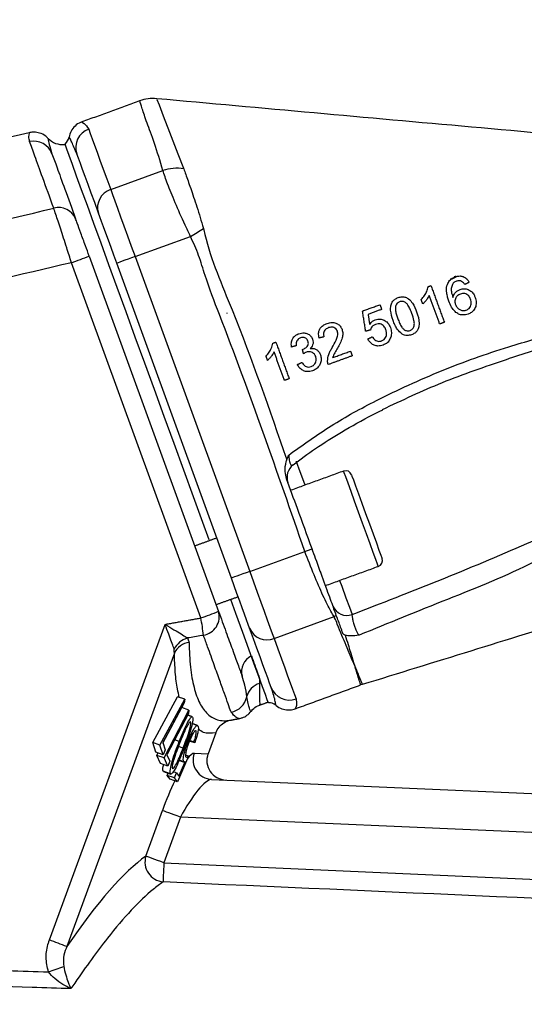
# Model space of a CAD drawing. Extents: x 0 to 9200, y 0 to 5940.
# Drawn here: x 8243 to 8307, y 2989 to 3115 of the extents above; entities that cross this region are included whole.
import ezdxf

# ---------------------------------------------------------------- set-up
doc = ezdxf.new("R2010")
doc.units = 0
doc.header["$LTSCALE"] = 5
doc.header["$MEASUREMENT"] = 0
doc.layers.get('0').update_dxf_attribs({"linetype": 'CONTINUOUS'})
doc.styles.add('ISO', font='GENISO.SHX')
doc.dimstyles.new('GEN-ISO', dxfattribs={"dimtxt": 50, "dimasz": 50, "dimexe": 40, "dimexo": 1, "dimgap": 30, "dimtad": 0, "dimtih": 1, "dimtoh": 1, "dimdec": 1, "dimdsep": 46, "dimtxsty": 'ISO', "dimcen": 2, "dimclrd": 256, "dimclre": 256, "dimclrt": 2, "dimadec": 0, "dimazin": 0, "dimtp": 0.1, "dimtm": 0.1, "dimtfac": 0.05, "dimtdec": 1, "dimtix": 1, "dimtmove": 2, "dimatfit": 3, "dimfxl": 1, "dimtolj": 1, "dimarcsym": 0})

# ---------------------------------------------------------------- blocks, each defined once
blk = doc.blocks.new('*D44')
at = {"color": 3}
for p, q in [((7919.5, 2980.82), (7919.5, 3420.86)), ((8630.27, 2930.69), (8630.27, 3420.86)), ((7954.5, 3395.86), (8595.27, 3395.86))]:
    blk.add_line(p, q, dxfattribs=at)
for points in [[(7954.5, 3401.7), (7954.5, 3390.03), (7919.5, 3395.86)], [(8595.27, 3401.7), (8595.27, 3390.03), (8630.27, 3395.86)]]:
    blk.add_solid(points, dxfattribs=at)
at = {"color": 2, "insert": (8274.89, 3451.73), "char_height": 50, "attachment_point": 5, "style": 'ISO'}
blk.add_mtext('\\A1;28', dxfattribs=at)

msp = doc.modelspace()

# ---------------------------------------------------------------- linework, layer by layer
at = {"color": 7, "linetype": 'Continuous'}
for p, q in [((8254.41, 3093.61), (8261.1, 3096.04)), ((8257.53, 3085.03), (8264.62, 3087.61)), ((8251.66, 3085.09), (8268.23, 3039.57)), ((8257.53, 3085.03), (8272.22, 3044.69)), ((8265.96, 3038.72), (8249.39, 3084.24)), ((8269.87, 3043.83), (8255.18, 3084.18)), ((8298.51, 3082.37), (8298.51, 3082.52)), ((8298.56, 3082.58), (8298.56, 3082.43)), ((8269.32, 3077.72), (8269.34, 3077.83)), ((8272.22, 3044.69), (8279.27, 3047.26)), ((8275.34, 3036.11), (8283.02, 3038.91)), ((8246.56, 2997.47), (8261.38, 3037.9)), ((8262.57, 3034.23), (8248.79, 2996.63)), ((8259.8, 3022.75), (8262.97, 3028.63)), ((8260.72, 3022.41), (8263.89, 3028.3)), ((8263.83, 3027.85), (8261.08, 3022.75)), ((8263.89, 3028.3), (8262.97, 3028.63)), ((8263.89, 3028.3), (8263.83, 3027.85)), ((8261.11, 3022.66), (8263.51, 3027.25)), ((8261.24, 3020.79), (8264.43, 3026.91)), ((8264.43, 3026.91), (8263.51, 3027.25)), ((8264.43, 3026.91), (8264.38, 3026.49)), ((8264.38, 3026.49), (8261.61, 3021.18)), ((8263.2, 3022.91), (8262.62, 3023.12)), ((8264.33, 3022.89), (8264.17, 3022.95)), ((8265.17, 3022.71), (8264.5, 3022.95)), ((8265.07, 3022.83), (8264.53, 3023.03)), ((8265.17, 3022.71), (8265.07, 3022.83)), ((8267.86, 3024), (8266.88, 3021.3)), ((8260.72, 3022.41), (8259.8, 3022.75)), ((8260.2, 3021.51), (8259.8, 3022.75)), ((8261.13, 3021.17), (8260.72, 3022.41)), ((8261.08, 3022.75), (8261.39, 3021.81)), ((8261.39, 3021.81), (8261.13, 3021.17)), ((8263.69, 3022.05), (8263.09, 3022.26)), ((8261.13, 3021.17), (8260.2, 3021.51)), ((8260.31, 3021.12), (8260.46, 3021.41)), ((8261.24, 3020.79), (8260.31, 3021.12)), ((8260.79, 3020.08), (8260.31, 3021.12)), ((8261.72, 3019.75), (8261.24, 3020.79)), ((8261.61, 3021.18), (8261.97, 3020.39)), ((8261.97, 3020.39), (8261.72, 3019.75)), ((8264.38, 3021.02), (8262.98, 3017.71)), ((8263.16, 3018.46), (8263.93, 3020.28)), ((8263.77, 3020.28), (8263.18, 3020.5)), ((8264.38, 3021.02), (8264, 3021.16)), ((8265.11, 3021.38), (8266.88, 3021.3)), ((8261.72, 3019.75), (8260.79, 3020.08)), ((8262.06, 3018.77), (8261.13, 3019.11)), ((8262.82, 3018.87), (8262.42, 3019.02)), ((8261.64, 3018.55), (8261.76, 3018.85)), ((8262.57, 3018.22), (8261.64, 3018.55)), ((8262.05, 3018.05), (8261.64, 3018.55)), ((8262.98, 3017.71), (8262.05, 3018.05)), ((8262.57, 3018.22), (8262.82, 3018.87)), ((8262.98, 3017.71), (8262.57, 3018.22)), ((8262.82, 3018.87), (8263.16, 3018.46)), ((8267.32, 3018.04), (8390.28, 3012.67)), ((8258.91, 3008.2), (8261.04, 3014.05)), ((8263.35, 3013.2), (8261.22, 3007.36)), ((8390.28, 3007.66), (8263.35, 3013.2))]:
    msp.add_line(p, q, dxfattribs=at)
for points in [[(8260.33, 3105.16), (8260.33, 3105.15), (8260.6, 3104.45), (8261.13, 3103.08), (8261.95, 3100.97), (8263.02, 3098.18), (8263.72, 3096.35), (8263.72, 3096.35), (8263.72, 3096.35)], [(8251.59, 3101.36), (8251.8, 3100.79), (8252.04, 3100.11), (8252.34, 3099.31), (8252.67, 3098.4), (8253.04, 3097.37), (8253.46, 3096.23), (8253.91, 3094.97), (8254.41, 3093.61)], [(8267.02, 3048.72), (8266.2, 3050.97), (8265.01, 3054.26), (8263.78, 3057.64), (8262.53, 3061.07), (8261.27, 3064.53), (8260.01, 3067.98), (8258.77, 3071.39), (8257.56, 3074.72), (8256.38, 3077.96), (8255.25, 3081.06), (8254.19, 3083.99), (8253.19, 3086.74), (8252.26, 3089.27), (8251.43, 3091.57), (8250.69, 3093.6), (8250.05, 3095.35), (8249.52, 3096.81), (8249.1, 3097.96), (8248.8, 3098.79), (8248.62, 3099.29), (8248.56, 3099.45)], [(8252.84, 3090.61), (8252.36, 3091.94), (8251.91, 3093.17), (8251.51, 3094.28), (8251.14, 3095.29), (8250.81, 3096.18), (8250.53, 3096.96), (8250.29, 3097.63), (8250.09, 3098.18)], [(8254.41, 3093.61), (8254.64, 3092.97), (8254.93, 3092.17), (8255.28, 3091.22), (8255.67, 3090.14), (8256.1, 3088.96), (8256.56, 3087.7), (8257.04, 3086.38), (8257.53, 3085.03)], [(8255.18, 3084.18), (8254.82, 3085.19), (8254.46, 3086.17), (8254.11, 3087.12), (8253.79, 3088.01), (8253.49, 3088.82), (8253.23, 3089.53), (8253.02, 3090.13), (8252.84, 3090.61)], [(8264.62, 3087.61), (8264.84, 3087.74), (8265.05, 3087.87), (8265.26, 3088), (8265.47, 3088.13), (8265.68, 3088.26), (8265.89, 3088.39), (8266.09, 3088.51), (8266.29, 3088.63)], [(8257.53, 3085.03), (8257.07, 3084.86), (8256.63, 3084.7), (8256.23, 3084.56), (8255.87, 3084.43), (8255.58, 3084.32), (8255.36, 3084.24), (8255.23, 3084.19), (8255.18, 3084.18)], [(8278.18, 3058.8), (8278.18, 3058.78), (8278.66, 3057.47), (8279.23, 3055.91), (8279.29, 3055.74)], [(8288.69, 3045.33), (8288.68, 3045.35), (8288.58, 3045.63), (8288.36, 3046.22), (8288.05, 3047.1), (8287.64, 3048.21), (8287.18, 3049.49), (8286.67, 3050.88), (8286.15, 3052.3), (8285.66, 3053.67), (8285.2, 3054.92), (8284.81, 3055.98), (8284.52, 3056.8), (8284.32, 3057.33), (8284.25, 3057.54), (8284.24, 3057.54)], [(8285.27, 3057.07), (8285.32, 3056.91), (8285.5, 3056.44), (8285.78, 3055.66), (8286.15, 3054.64), (8286.59, 3053.43), (8287.07, 3052.12), (8287.56, 3050.78), (8288.03, 3049.49), (8288.44, 3048.35), (8288.78, 3047.42), (8289.02, 3046.76), (8289.15, 3046.41), (8289.17, 3046.35)], [(8279.27, 3047.26), (8279.39, 3047.3), (8279.5, 3047.34), (8279.62, 3047.38), (8279.74, 3047.42), (8279.86, 3047.47), (8279.97, 3047.51), (8280.09, 3047.55), (8280.21, 3047.59)], [(8272.22, 3044.69), (8271.76, 3044.52), (8271.32, 3044.36), (8270.91, 3044.21), (8270.55, 3044.09), (8270.26, 3043.98), (8270.04, 3043.9), (8269.91, 3043.85), (8269.87, 3043.83)], [(8272.22, 3044.69), (8272.71, 3043.34), (8273.19, 3042.02), (8273.65, 3040.76), (8274.08, 3039.58), (8274.47, 3038.5), (8274.81, 3037.55), (8275.11, 3036.75), (8275.34, 3036.11)], [(8281.19, 3044.73), (8281.28, 3044.6), (8281.34, 3044.46)], [(8272.21, 3037.4), (8272.03, 3037.88), (8271.81, 3038.48), (8271.56, 3039.19), (8271.26, 3040), (8270.94, 3040.89), (8270.59, 3041.84), (8270.23, 3042.82), (8269.87, 3043.83)], [(8283.74, 3043.53), (8284, 3042.8), (8284.54, 3041.32), (8284.99, 3040.09), (8285.33, 3039.17)], [(8274.61, 3027.87), (8274.6, 3027.92), (8274.47, 3028.25), (8274.23, 3028.91), (8273.87, 3029.9), (8273.4, 3031.21), (8272.81, 3032.81), (8272.12, 3034.71), (8271.34, 3036.87), (8270.46, 3039.29), (8269.79, 3041.11)], [(8274.96, 3029.83), (8274.76, 3030.38), (8274.52, 3031.05), (8274.23, 3031.83), (8273.91, 3032.73), (8273.54, 3033.73), (8273.14, 3034.85), (8272.69, 3036.07), (8272.21, 3037.4)], [(8275.34, 3036.11), (8275.83, 3034.75), (8276.29, 3033.49), (8276.71, 3032.35), (8277.08, 3031.32), (8277.41, 3030.41), (8277.7, 3029.61), (8277.95, 3028.93), (8278.16, 3028.36)], [(8263.35, 3013.2), (8262.94, 3013.35), (8262.55, 3013.5), (8262.18, 3013.63), (8261.84, 3013.75), (8261.55, 3013.86), (8261.32, 3013.95), (8261.15, 3014.01), (8261.04, 3014.05)], [(8261.22, 3007.36), (8260.82, 3007.51), (8260.42, 3007.65), (8260.05, 3007.78), (8259.71, 3007.91), (8259.42, 3008.01), (8259.19, 3008.1), (8259.02, 3008.16), (8258.91, 3008.2)], [(8261.22, 3007.36), (8261.21, 3006.93), (8261.19, 3006.51), (8261.17, 3006.12), (8261.15, 3005.76), (8261.14, 3005.46), (8261.13, 3005.21), (8261.12, 3005.02), (8261.12, 3004.9)]]:
    msp.add_lwpolyline(points, dxfattribs=at)
for centre, radius, start, end in [((8259.84, 3100.28), 5, 84.5075, 110.1513), ((8252.43, 3099.02), 2.49, 109.6925, 199.6894), ((8244.56, 3097.34), 2.48, 20.2501, 102.2712), ((8248.2, 3101.89), 2.5, 223.4767, 276.9481), ((8247.61, 3100.61), 1.5, 309.4712, 349.0535), ((8262.86, 3090.91), 5.43, 80.5338, 109), ((8255.13, 3091.32), 2.4, 107.5118, 197.2745), ((8247.75, 3088.96), 2.35, 22.5009, 105.6365), ((8232.83, 3131.49), 50.07, 289.3232, 292.0906), ((8279, 3056.75), 2, 127.7951, 199.9992), ((8284.52, 3056.79), 0.8, 20, 110), ((8288.42, 3046.08), 0.8, 290, 20), ((8249.4, 3085.96), 50.06, 289.3231, 292.091), ((8265.9, 3038.9), 2.42, 279.4027, 16.0194), ((8284.66, 3040.97), 1.92, 202.277, 290.3054), ((8227.12, 3031.75), 39.47, 6.9366, 10.1681), ((8280.79, 3043.78), 5.36, 294.5737, 298.0662), ((8274.42, 3038.33), 2.4, 202.7255, 292.4881), ((8265.05, 3033.46), 2.81, 106.6622, 153.2674), ((8264.79, 3033.15), 2.47, 97.9414, 154.0936), ((8273.39, 3031.86), 2.22, 115.5294, 195.6399), ((8274.13, 3028.06), 2.37, 105.8894, 166.3919), ((8277.3, 3030.69), 2.49, 200.3108, 290.3075), ((8288.14, 3025.44), 5, 107.2252, 109.985), ((8269.37, 3029.12), 2.51, 280.6292, 348.5871), ((8274.62, 3026.37), 1.5, 51.0261, 90.5288), ((8267.46, 3020.53), 2.49, 160.032, 266.8248), ((8261.37, 3007.46), 2.57, 163.196, 264.3515), ((8222.3, 2929.95), 71.74, 68.3311, 70.232), ((8205.25, 3110.58), 124.23, 289.3646, 290.3209)]:
    msp.add_arc(centre, radius, start, end, dxfattribs=at)
for centre, major_axis, ratio, start_param, end_param in [((8262.42, 3013.99), (2.76, 7.38), 0.167681, 0.054507, 0.519541), ((8269.27, 3020.45), (-2.54, 0.11), 0.983335, 5.982539, 7.853982), ((8262.42, 3013.99), (2.76, 7.38), 0.167681, 1.084827, 1.625303), ((8264.74, 3013.14), (2.72, 4.85), 0.223923, 0.11244, 1.683236), ((8227.77, 2914.01), (35.86, 95.48), 0.165058, 0.237711, 0.59027)]:
    msp.add_ellipse(centre, major_axis=major_axis, ratio=ratio, start_param=start_param, end_param=end_param, dxfattribs=at)
for points in [[(8258.13, 3104.97), (8250.73, 3102.28)], [(8243.97, 3100.89), (8240.99, 3100.19)], [(8250.09, 3098.18), (8250, 3098.38)], [(8298.07, 3082.15), (8298.71, 3082.46)], [(8295.06, 3081.17), (8295.44, 3081.31)], [(8295.44, 3081.31), (8297.15, 3076.61)], [(8300.34, 3081.73), (8299.76, 3081.45)], [(8296.55, 3076.39), (8295.22, 3080.05)], [(8286.67, 3078.05), (8288.9, 3078.86)], [(8288.9, 3078.86), (8289.12, 3078.26)], [(8294.39, 3078.96), (8294.18, 3079.52)], [(8287.07, 3075.46), (8286.67, 3078.05)], [(8289.12, 3078.26), (8287.38, 3077.62)], [(8287.38, 3077.62), (8287.59, 3076.32)], [(8297.15, 3076.61), (8296.55, 3076.39)], [(8281.73, 3074.75), (8281.11, 3074.59)], [(8287.69, 3075.62), (8287.07, 3075.46)], [(8287.36, 3074.48), (8287.94, 3074.76)], [(8275.18, 3073.93), (8275.57, 3074.07)], [(8275.57, 3074.07), (8277.28, 3069.37)], [(8278.19, 3073.6), (8277.57, 3073.44)], [(8274.51, 3071.73), (8274.31, 3072.28)], [(8276.67, 3069.16), (8275.34, 3072.82)], [(8279.11, 3072.57), (8278.97, 3073.13)], [(8285.35, 3072.31), (8282.28, 3071.19)], [(8282.83, 3072.08), (8285.13, 3072.91)], [(8285.13, 3072.91), (8285.35, 3072.31)], [(8278.32, 3071.19), (8278.9, 3071.47)], [(8277.28, 3069.37), (8276.67, 3069.16)], [(8284.24, 3057.54), (8277.48, 3055.08)], [(8268, 3048.97), (8265.18, 3047.94)], [(8281.92, 3042.87), (8288.69, 3045.33)], [(8267.91, 3040.43), (8270.73, 3041.45)], [(8261.38, 3037.9), (8265.96, 3038.72)], [(8264.25, 3036.16), (8264.45, 3035.6)], [(8262.57, 3034.23), (8262.54, 3034.73)], [(8285.73, 3032.37), (8285.74, 3032.38)], [(8273.49, 3030.96), (8273.48, 3030.34)], [(8274.99, 3029.74), (8274.96, 3029.83)], [(8278.09, 3027.1), (8286.43, 3030.14)], [(8273.53, 3027.57), (8274.58, 3027.95)], [(8263.6, 3027.21), (8263.55, 3027.34)], [(8264.86, 3026.06), (8264.27, 3026.27)], [(8269.81, 3025.63), (8270.91, 3025.84)], [(8265.54, 3024.94), (8264.85, 3025.19)], [(8263.18, 3020.49), (8263.8, 3020.26)], [(8263.8, 3020.26), (8263.77, 3020.28)], [(8263.93, 3020.28), (8263.83, 3020.25)], [(8261.19, 3019.08), (8261.13, 3019.11)], [(8261.18, 3019.06), (8262.1, 3018.72)], [(8163.16, 2995.8), (8246.44, 2993.38)]]:
    msp.add_open_spline(points, degree=1, dxfattribs=at)
for points, knots in [([(8261.1, 3096.04), (8260.74, 3097.27), (8260.01, 3099.72), (8258.98, 3102.3), (8258.43, 3104.1), (8258.14, 3104.94), (8258.16, 3104.9), (8258.16, 3104.89)], [0, 0, 0, 0, 0.219703, 0.43947, 0.66722, 0.89497, 1, 1, 1, 1]), ([(8341.08, 3097.97), (8327.59, 3099.19), (8300.68, 3101.61), (8273.76, 3104.04), (8260.34, 3105.25)], [0, 0, 0, 0, 0.501041, 1, 1, 1, 1]), ([(8250.74, 3102.27), (8250.68, 3102.25), (8250.34, 3102.16), (8249.83, 3101.79), (8249.29, 3101.13), (8249.15, 3100.6), (8249.08, 3100.33)], [0, 0, 0, 0, 0.067505, 0.386907, 0.687472, 1, 1, 1, 1]), ([(8250.74, 3102.25), (8250.73, 3102.25), (8250.68, 3102.28), (8251.05, 3102.13), (8251.39, 3101.64), (8251.59, 3101.36)], [0, 0, 0, 0, 0.109613, 0.482384, 1, 1, 1, 1]), ([(8244.03, 3099.76), (8243.98, 3099.98), (8243.88, 3100.42), (8244.02, 3100.88), (8244, 3100.81), (8243.99, 3100.78)], [0, 0, 0, 0, 0.335858, 0.671821, 1, 1, 1, 1]), ([(8246.37, 3100.15), (8246.34, 3100.2), (8246.12, 3100.5), (8245.55, 3100.81), (8244.82, 3100.99), (8244.29, 3100.99), (8244.03, 3100.91), (8243.96, 3100.89)], [0, 0, 0, 0, 0.07169, 0.4162, 0.68965, 0.920471, 1, 1, 1, 1]), ([(8247.11, 3091.23), (8246.62, 3092.59), (8245.67, 3095.23), (8244.64, 3098.07), (8244.24, 3099.2), (8244.03, 3099.76)], [0, 0, 0, 0, 0.345285, 0.67114, 1, 1, 1, 1]), ([(8246.38, 3100.16), (8246.38, 3100.14), (8246.39, 3100.09), (8246.48, 3099.47), (8246.75, 3098.62), (8246.89, 3098.2)], [0, 0, 0, 0, 0.266477, 0.6314951, 1, 1, 1, 1]), ([(8250, 3098.38), (8249.77, 3098.92), (8249.33, 3099.98), (8249.06, 3100.38), (8249.1, 3100.33), (8249.1, 3100.32)], [0, 0, 0, 0, 0.4783379, 0.9189449, 1, 1, 1, 1]), ([(8246.89, 3098.2), (8247.09, 3097.65), (8247.49, 3096.55), (8248.49, 3093.78), (8249.44, 3091.19), (8249.92, 3089.86)], [0, 0, 0, 0, 0.325857, 0.654721, 1, 1, 1, 1]), ([(8264.62, 3087.61), (8264.39, 3088.1), (8263.69, 3089.58), (8262.64, 3091.98), (8261.62, 3094.49), (8261.27, 3095.53), (8261.1, 3096.04)], [0, 0, 0, 0, 0.1407537, 0.4269012, 0.7132825, 1, 1, 1, 1]), ([(8263.72, 3096.35), (8263.72, 3096.35), (8263.74, 3096.32), (8263.75, 3096.29), (8263.76, 3096.27)], [0, 0, 0, 0, 0.0002873, 1, 1, 1, 1]), ([(8263.76, 3096.27), (8263.93, 3095.8), (8264.28, 3094.88), (8265.03, 3092.69), (8265.74, 3090.53), (8266.15, 3089.11), (8266.29, 3088.63)], [0, 0, 0, 0, 0.280971, 0.563756, 0.853277, 1, 1, 1, 1]), ([(8123.51, 3046.68), (8126.11, 3047.99), (8133.47, 3051.69), (8147.39, 3058.21), (8165.4, 3065.91), (8185.38, 3073.5), (8205.68, 3080.27), (8226.25, 3086.28), (8240.16, 3089.58), (8247.11, 3091.23)], [0, 0, 0, 0, 0.066271, 0.187681, 0.349907, 0.5122, 0.674427, 0.837213, 1, 1, 1, 1]), ([(8249.39, 3084.24), (8249.19, 3084.88), (8248.7, 3086.4), (8247.99, 3088.6), (8247.43, 3090.3), (8247.2, 3090.97), (8247.11, 3091.23)], [0, 0, 0, 0, 0.221743, 0.519465, 0.815424, 1, 1, 1, 1]), ([(8251.66, 3085.09), (8251.5, 3085.53), (8251.12, 3086.56), (8250.58, 3088.06), (8250.15, 3089.23), (8249.98, 3089.69), (8249.92, 3089.86)], [0, 0, 0, 0, 0.222162, 0.52008, 0.815769, 1, 1, 1, 1]), ([(8266.29, 3088.63), (8266.36, 3088.38), (8266.42, 3088.13), (8266.46, 3087.87), (8266.46, 3087.87)], [0, 0, 0, 0, 0.999923, 1, 1, 1, 1]), ([(8279.27, 3047.26), (8275.75, 3057.42), (8271.64, 3069.26), (8266.71, 3081.76), (8265.75, 3085.19), (8265, 3086.81), (8264.62, 3087.61)], [0, 0, 0, 0, 0.7515862, 0.8757151, 0.9381345, 1, 1, 1, 1]), ([(8266.46, 3087.87), (8266.46, 3087.87), (8267.29, 3084.55), (8271.4, 3075.1), (8274.74, 3065.43), (8276.97, 3058.99)], [0, 0, 0, 0, 0.000002, 0.33424, 1, 1, 1, 1]), ([(8249.39, 3084.24), (8242.85, 3082.71), (8229.75, 3079.64), (8210.36, 3074.08), (8191.09, 3067.8), (8172, 3060.7), (8153.09, 3052.89), (8140.77, 3047.06), (8134.6, 3044.14)], [0, 0, 0, 0, 0.165499, 0.331061, 0.49656, 0.664352, 0.832208, 1, 1, 1, 1]), ([(8297.54, 3081.46), (8297.62, 3081.64), (8297.79, 3081.99), (8298.18, 3082.29), (8298.45, 3082.4), (8298.55, 3082.44)], [0, 0, 0, 0, 0.3924873, 0.7866245, 1, 1, 1, 1]), ([(8298.55, 3082.44), (8298.75, 3082.49), (8299.09, 3082.58), (8299.59, 3082.48), (8299.98, 3082.24), (8300.21, 3081.96), (8300.31, 3081.78), (8300.34, 3081.73)], [0, 0, 0, 0, 0.302413, 0.509742, 0.717633, 0.915288, 1, 1, 1, 1]), ([(8294.18, 3079.52), (8294.33, 3079.69), (8294.61, 3080), (8294.92, 3080.56), (8295.01, 3080.96), (8295.06, 3081.17)], [0, 0, 0, 0, 0.359062, 0.672259, 1, 1, 1, 1]), ([(8297.74, 3079.31), (8297.68, 3079.49), (8297.56, 3079.84), (8297.42, 3080.49), (8297.41, 3081.06), (8297.52, 3081.4), (8297.54, 3081.46)], [0, 0, 0, 0, 0.248698, 0.497681, 0.910383, 1, 1, 1, 1]), ([(8298.24, 3081.55), (8298.17, 3081.39), (8298.02, 3081.08), (8298.03, 3080.45), (8298.17, 3080.04), (8298.25, 3079.79)], [0, 0, 0, 0, 0.2955748, 0.5745711, 1, 1, 1, 1]), ([(8298.7, 3081.88), (8298.64, 3081.85), (8298.52, 3081.8), (8298.36, 3081.69), (8298.28, 3081.6), (8298.24, 3081.55)], [0, 0, 0, 0, 0.381318, 0.686917, 1, 1, 1, 1]), ([(8298.25, 3079.79), (8298.31, 3079.96), (8298.43, 3080.3), (8298.78, 3080.65), (8299.05, 3080.77), (8299.17, 3080.82)], [0, 0, 0, 0, 0.369265, 0.741321, 1, 1, 1, 1]), ([(8299.37, 3081.85), (8299.26, 3081.89), (8299.05, 3081.96), (8298.83, 3081.92), (8298.72, 3081.88), (8298.7, 3081.88)], [0, 0, 0, 0, 0.484182, 0.933805, 1, 1, 1, 1]), ([(8299.17, 3080.82), (8299.34, 3080.87), (8299.68, 3080.96), (8300.2, 3080.83), (8300.65, 3080.56), (8300.95, 3080.19), (8301.06, 3079.92), (8301.11, 3079.8)], [0, 0, 0, 0, 0.223117, 0.448455, 0.648335, 0.850771, 1, 1, 1, 1]), ([(8299.76, 3081.45), (8299.73, 3081.49), (8299.68, 3081.56), (8299.56, 3081.71), (8299.44, 3081.79), (8299.37, 3081.85)], [0, 0, 0, 0, 0.249896, 0.500164, 1, 1, 1, 1]), ([(8290.59, 3076.84), (8290.45, 3077.28), (8290.25, 3077.89), (8290.27, 3078.71), (8290.44, 3079.2), (8290.79, 3079.58), (8291.08, 3079.71), (8291.23, 3079.77)], [0, 0, 0, 0, 0.391143, 0.548714, 0.707845, 0.84859, 1, 1, 1, 1]), ([(8291.23, 3079.77), (8291.4, 3079.82), (8291.72, 3079.91), (8292.2, 3079.84), (8292.67, 3079.56), (8293.2, 3078.94), (8293.45, 3078.32), (8293.6, 3077.94)], [0, 0, 0, 0, 0.1689977, 0.2986791, 0.4292818, 0.6446818, 1, 1, 1, 1]), ([(8295.22, 3080.05), (8295.13, 3079.89), (8294.97, 3079.61), (8294.68, 3079.25), (8294.49, 3079.06), (8294.39, 3078.96)], [0, 0, 0, 0, 0.397995, 0.697703, 1, 1, 1, 1]), ([(8299.2, 3080.22), (8299.06, 3080.15), (8298.79, 3080.02), (8298.57, 3079.68), (8298.49, 3079.34), (8298.51, 3079.09), (8298.56, 3078.94), (8298.57, 3078.89)], [0, 0, 0, 0, 0.288437, 0.5471585, 0.7285205, 0.9101811, 1, 1, 1, 1]), ([(8300.51, 3079.56), (8300.45, 3079.71), (8300.34, 3079.95), (8300.05, 3080.19), (8299.77, 3080.3), (8299.47, 3080.3), (8299.29, 3080.25), (8299.2, 3080.22)], [0, 0, 0, 0, 0.279172, 0.45857, 0.637756, 0.821565, 1, 1, 1, 1]), ([(8299.96, 3078.18), (8300.09, 3078.24), (8300.31, 3078.34), (8300.52, 3078.64), (8300.62, 3078.95), (8300.6, 3079.27), (8300.54, 3079.47), (8300.51, 3079.56)], [0, 0, 0, 0, 0.2556426, 0.4463006, 0.6368438, 0.8350248, 1, 1, 1, 1]), ([(8301.11, 3079.8), (8301.17, 3079.58), (8301.28, 3079.14), (8301.16, 3078.49), (8300.83, 3078.02), (8300.49, 3077.77), (8300.27, 3077.68), (8300.21, 3077.65)], [0, 0, 0, 0, 0.251694, 0.505325, 0.721875, 0.915212, 1, 1, 1, 1]), ([(8290.91, 3078.68), (8290.9, 3078.48), (8290.88, 3078.11), (8291.02, 3077.57), (8291.13, 3077.23), (8291.19, 3077.06)], [0, 0, 0, 0, 0.362087, 0.678953, 1, 1, 1, 1]), ([(8291.42, 3079.23), (8291.31, 3079.18), (8291.11, 3079.08), (8290.97, 3078.85), (8290.92, 3078.71), (8290.91, 3078.68)], [0, 0, 0, 0, 0.4538973, 0.8635286, 1, 1, 1, 1]), ([(8293, 3077.72), (8292.92, 3077.91), (8292.78, 3078.29), (8292.54, 3078.76), (8292.25, 3079.1), (8291.93, 3079.27), (8291.64, 3079.29), (8291.48, 3079.25), (8291.42, 3079.23)], [0, 0, 0, 0, 0.247296, 0.485862, 0.636073, 0.78775, 0.917659, 1, 1, 1, 1]), ([(8300.21, 3077.65), (8299.98, 3077.59), (8299.57, 3077.49), (8298.97, 3077.64), (8298.46, 3077.98), (8298.04, 3078.57), (8297.84, 3079.05), (8297.74, 3079.31)], [0, 0, 0, 0, 0.2200333, 0.3825387, 0.5452055, 0.7556701, 1, 1, 1, 1]), ([(8298.57, 3078.89), (8298.64, 3078.76), (8298.77, 3078.49), (8299.11, 3078.21), (8299.47, 3078.09), (8299.76, 3078.11), (8299.91, 3078.16), (8299.96, 3078.18)], [0, 0, 0, 0, 0.246705, 0.494763, 0.71574, 0.902462, 1, 1, 1, 1]), ([(8277.21, 3059.59), (8279, 3060.88), (8282.58, 3063.47), (8289.16, 3067.04), (8296.73, 3070.51), (8304.62, 3073.31), (8311.91, 3075.37), (8318.56, 3076.74), (8324.76, 3077.42), (8330.44, 3077.52), (8335.02, 3076.95), (8338.31, 3075.9), (8340.2, 3074.69), (8341.14, 3073.61), (8341.54, 3072.42), (8341.55, 3071.16), (8341.05, 3069.59), (8340.02, 3067.85), (8338.31, 3065.75), (8336.12, 3063.38), (8334.19, 3061.79), (8333.33, 3060.91), (8333.33, 3060.91)], [0, 0, 0, 0, 0.079464, 0.159002, 0.268914, 0.378843, 0.460258, 0.541736, 0.623019, 0.6842, 0.745179, 0.786465, 0.804255, 0.82257, 0.834424, 0.846278, 0.864723, 0.889479, 0.914359, 0.957158, 0.999999, 1, 1, 1, 1]), ([(8288.31, 3076.94), (8288.52, 3076.99), (8288.9, 3077.08), (8289.45, 3076.9), (8289.88, 3076.58), (8290.12, 3076.23), (8290.21, 3075.99), (8290.24, 3075.92)], [0, 0, 0, 0, 0.2658068, 0.4926379, 0.6985525, 0.9023674, 1, 1, 1, 1]), ([(8291.19, 3077.06), (8291.26, 3076.87), (8291.41, 3076.5), (8291.65, 3076.03), (8291.93, 3075.69), (8292.23, 3075.53), (8292.52, 3075.49), (8292.69, 3075.54), (8292.76, 3075.56)], [0, 0, 0, 0, 0.247433, 0.485268, 0.63465, 0.78564, 0.899296, 1, 1, 1, 1]), ([(8292.76, 3075.56), (8292.87, 3075.61), (8293.07, 3075.72), (8293.24, 3076), (8293.34, 3076.37), (8293.25, 3076.97), (8293.1, 3077.43), (8293, 3077.72)], [0, 0, 0, 0, 0.15341, 0.284704, 0.411934, 0.619103, 1, 1, 1, 1]), ([(8293.6, 3077.94), (8293.76, 3077.45), (8293.98, 3076.77), (8293.88, 3075.92), (8293.67, 3075.49), (8293.36, 3075.19), (8293.09, 3075.07), (8292.96, 3075.01)], [0, 0, 0, 0, 0.440566, 0.608061, 0.736171, 0.864405, 1, 1, 1, 1]), ([(8281.11, 3074.59), (8281.07, 3074.8), (8281, 3075.17), (8281.14, 3075.67), (8281.41, 3076.06), (8281.77, 3076.32), (8282.04, 3076.42), (8282.13, 3076.46)], [0, 0, 0, 0, 0.263893, 0.444854, 0.625692, 0.869775, 1, 1, 1, 1]), ([(8282.32, 3075.92), (8282.18, 3075.86), (8281.97, 3075.76), (8281.75, 3075.49), (8281.66, 3075.23), (8281.66, 3074.97), (8281.71, 3074.82), (8281.73, 3074.75)], [0, 0, 0, 0, 0.298875, 0.494035, 0.690042, 0.861747, 1, 1, 1, 1]), ([(8282.13, 3076.46), (8282.35, 3076.52), (8282.71, 3076.63), (8283.25, 3076.53), (8283.67, 3076.3), (8283.93, 3075.98), (8284.02, 3075.76), (8284.05, 3075.69)], [0, 0, 0, 0, 0.293857, 0.499163, 0.704766, 0.902876, 1, 1, 1, 1]), ([(8283.45, 3075.47), (8283.41, 3075.55), (8283.34, 3075.71), (8283.13, 3075.88), (8282.89, 3075.98), (8282.61, 3076), (8282.42, 3075.95), (8282.32, 3075.92)], [0, 0, 0, 0, 0.188291, 0.377878, 0.555623, 0.758425, 1, 1, 1, 1]), ([(8285.33, 3039.17), (8289.08, 3040.62), (8296.6, 3043.53), (8306.78, 3047.81), (8315.9, 3051.87), (8323.01, 3055.43), (8328.92, 3059.05), (8333.67, 3062.62), (8337.11, 3065.79), (8339.42, 3068.27), (8340.5, 3069.82), (8341.08, 3071.22), (8341.13, 3072.34), (8340.79, 3073.31), (8340.25, 3073.89), (8339.51, 3074.47), (8338.01, 3075.28), (8334.79, 3076.08), (8330.3, 3076.44), (8324.68, 3076.17), (8318.54, 3075.37), (8311.95, 3073.87), (8307.46, 3072.68), (8305.2, 3071.86), (8305.07, 3071.81)], [0, 0, 0, 0, 0.114161, 0.228314, 0.312859, 0.397343, 0.453986, 0.510727, 0.56727, 0.586951, 0.606531, 0.620356, 0.628897, 0.637344, 0.648521, 0.650837, 0.664472, 0.697163, 0.746585, 0.796142, 0.862635, 0.929265, 0.995849, 1, 1, 1, 1]), ([(8287.59, 3076.32), (8287.65, 3076.41), (8287.75, 3076.56), (8287.99, 3076.78), (8288.19, 3076.88), (8288.31, 3076.94)], [0, 0, 0, 0, 0.318096, 0.570789, 1, 1, 1, 1]), ([(8288.34, 3076.33), (8288.22, 3076.28), (8287.99, 3076.18), (8287.78, 3075.9), (8287.72, 3075.71), (8287.69, 3075.62)], [0, 0, 0, 0, 0.404897, 0.728667, 1, 1, 1, 1]), ([(8289.65, 3075.66), (8289.59, 3075.82), (8289.48, 3076.06), (8289.2, 3076.3), (8288.94, 3076.41), (8288.64, 3076.42), (8288.45, 3076.37), (8288.34, 3076.33)], [0, 0, 0, 0, 0.285056, 0.458407, 0.6327, 0.793207, 1, 1, 1, 1]), ([(8290.24, 3075.92), (8290.27, 3075.82), (8290.34, 3075.62), (8290.38, 3075.31), (8290.37, 3074.99), (8290.31, 3074.79), (8290.28, 3074.69)], [0, 0, 0, 0, 0.249005, 0.494977, 0.743142, 1, 1, 1, 1]), ([(8291.75, 3075.09), (8291.52, 3075.29), (8291.15, 3075.63), (8290.81, 3076.27), (8290.66, 3076.65), (8290.59, 3076.84)], [0, 0, 0, 0, 0.423329, 0.709091, 1, 1, 1, 1]), ([(8277.57, 3073.44), (8277.55, 3073.67), (8277.52, 3074.06), (8277.72, 3074.56), (8278.02, 3074.9), (8278.31, 3075.07), (8278.48, 3075.13), (8278.51, 3075.14)], [0, 0, 0, 0, 0.312665, 0.524169, 0.73554, 0.953639, 1, 1, 1, 1]), ([(8278.72, 3074.61), (8278.61, 3074.56), (8278.43, 3074.47), (8278.25, 3074.23), (8278.16, 3073.96), (8278.17, 3073.74), (8278.19, 3073.61), (8278.19, 3073.6)], [0, 0, 0, 0, 0.293682, 0.497273, 0.701492, 0.960702, 1, 1, 1, 1]), ([(8278.51, 3075.14), (8278.74, 3075.2), (8279.11, 3075.29), (8279.64, 3075.16), (8280, 3074.91), (8280.2, 3074.64), (8280.26, 3074.47), (8280.28, 3074.43)], [0, 0, 0, 0, 0.343614, 0.549884, 0.757771, 0.945479, 1, 1, 1, 1]), ([(8279.68, 3074.2), (8279.65, 3074.27), (8279.58, 3074.42), (8279.4, 3074.57), (8279.19, 3074.66), (8278.95, 3074.67), (8278.8, 3074.63), (8278.72, 3074.61)], [0, 0, 0, 0, 0.1996957, 0.4011891, 0.5825108, 0.7860519, 1, 1, 1, 1]), ([(8282.78, 3073.37), (8282.96, 3073.68), (8283.22, 3074.15), (8283.47, 3074.76), (8283.53, 3075.17), (8283.47, 3075.38), (8283.45, 3075.47)], [0, 0, 0, 0, 0.475548, 0.721928, 0.884902, 1, 1, 1, 1]), ([(8284.05, 3075.69), (8284.09, 3075.51), (8284.18, 3075.15), (8284.07, 3074.54), (8283.8, 3073.92), (8283.57, 3073.5), (8283.45, 3073.29)], [0, 0, 0, 0, 0.212407, 0.424855, 0.709703, 1, 1, 1, 1]), ([(8287.94, 3074.76), (8288.03, 3074.61), (8288.17, 3074.38), (8288.48, 3074.2), (8288.76, 3074.14), (8288.97, 3074.18), (8289.09, 3074.22), (8289.11, 3074.23)], [0, 0, 0, 0, 0.349399, 0.539741, 0.730621, 0.960225, 1, 1, 1, 1]), ([(8289.11, 3074.23), (8289.22, 3074.28), (8289.43, 3074.37), (8289.64, 3074.63), (8289.74, 3074.92), (8289.77, 3075.27), (8289.7, 3075.52), (8289.65, 3075.66)], [0, 0, 0, 0, 0.227289, 0.399596, 0.572172, 0.748733, 1, 1, 1, 1]), ([(8290.28, 3074.69), (8290.21, 3074.51), (8290.06, 3074.16), (8289.68, 3073.84), (8289.4, 3073.73), (8289.3, 3073.68)], [0, 0, 0, 0, 0.379438, 0.761128, 1, 1, 1, 1]), ([(8292.96, 3075.01), (8292.76, 3074.96), (8292.47, 3074.88), (8292.05, 3074.94), (8291.85, 3075.04), (8291.75, 3075.09)], [0, 0, 0, 0, 0.482932, 0.733532, 1, 1, 1, 1]), ([(8274.31, 3072.28), (8274.45, 3072.45), (8274.71, 3072.75), (8275.03, 3073.3), (8275.12, 3073.7), (8275.18, 3073.93)], [0, 0, 0, 0, 0.354837, 0.637858, 1, 1, 1, 1]), ([(8279.06, 3073.16), (8279.22, 3073.23), (8279.45, 3073.35), (8279.65, 3073.6), (8279.73, 3073.8), (8279.74, 3074), (8279.7, 3074.13), (8279.68, 3074.2)], [0, 0, 0, 0, 0.388244, 0.569965, 0.714275, 0.85846, 1, 1, 1, 1]), ([(8280.28, 3074.43), (8280.31, 3074.31), (8280.37, 3074.07), (8280.3, 3073.71), (8280.15, 3073.45), (8280.02, 3073.32), (8279.98, 3073.27)], [0, 0, 0, 0, 0.282371, 0.566629, 0.831289, 1, 1, 1, 1]), ([(8279.98, 3073.27), (8280.15, 3073.27), (8280.44, 3073.28), (8280.83, 3073.09), (8281.11, 3072.81), (8281.22, 3072.56), (8281.28, 3072.43)], [0, 0, 0, 0, 0.311879, 0.532787, 0.754209, 1, 1, 1, 1]), ([(8282.19, 3071.63), (8282.22, 3071.93), (8282.26, 3072.39), (8282.53, 3072.95), (8282.7, 3073.23), (8282.78, 3073.37)], [0, 0, 0, 0, 0.46705, 0.731986, 1, 1, 1, 1]), ([(8283.45, 3073.29), (8283.33, 3073.1), (8283.16, 3072.8), (8282.94, 3072.41), (8282.87, 3072.19), (8282.83, 3072.08)], [0, 0, 0, 0, 0.497534, 0.747078, 1, 1, 1, 1]), ([(8289.3, 3073.68), (8289.08, 3073.62), (8288.71, 3073.52), (8288.17, 3073.64), (8287.75, 3073.9), (8287.49, 3074.21), (8287.39, 3074.41), (8287.36, 3074.48)], [0, 0, 0, 0, 0.294669, 0.503071, 0.711564, 0.914151, 1, 1, 1, 1]), ([(8275.34, 3072.82), (8275.25, 3072.66), (8275.09, 3072.38), (8274.8, 3072.02), (8274.61, 3071.83), (8274.51, 3071.73)], [0, 0, 0, 0, 0.394126, 0.695713, 1, 1, 1, 1]), ([(8278.97, 3073.13), (8278.99, 3073.13), (8279.01, 3073.14), (8279.04, 3073.15), (8279.06, 3073.15), (8279.06, 3073.16)], [0, 0, 0, 0, 0.499644, 0.749755, 1, 1, 1, 1]), ([(8279.48, 3072.77), (8279.41, 3072.74), (8279.32, 3072.7), (8279.2, 3072.63), (8279.14, 3072.59), (8279.11, 3072.57)], [0, 0, 0, 0, 0.496111, 0.747771, 1, 1, 1, 1]), ([(8280.67, 3072.22), (8280.63, 3072.32), (8280.54, 3072.52), (8280.28, 3072.73), (8280, 3072.84), (8279.72, 3072.85), (8279.55, 3072.79), (8279.48, 3072.77)], [0, 0, 0, 0, 0.218002, 0.438174, 0.625966, 0.83845, 1, 1, 1, 1]), ([(8280.09, 3070.94), (8280.22, 3071), (8280.44, 3071.11), (8280.65, 3071.39), (8280.75, 3071.69), (8280.75, 3071.98), (8280.7, 3072.15), (8280.67, 3072.22)], [0, 0, 0, 0, 0.273628, 0.470754, 0.667786, 0.871126, 1, 1, 1, 1]), ([(8281.28, 3072.43), (8281.33, 3072.26), (8281.42, 3071.92), (8281.32, 3071.41), (8281.09, 3070.95), (8280.72, 3070.59), (8280.41, 3070.46), (8280.27, 3070.39)], [0, 0, 0, 0, 0.2001873, 0.4017403, 0.5876543, 0.8064128, 1, 1, 1, 1]), ([(8280.27, 3070.39), (8280.05, 3070.34), (8279.67, 3070.24), (8279.11, 3070.37), (8278.68, 3070.65), (8278.44, 3070.96), (8278.34, 3071.15), (8278.32, 3071.19)], [0, 0, 0, 0, 0.297567, 0.514737, 0.731787, 0.947023, 1, 1, 1, 1]), ([(8278.9, 3071.47), (8279, 3071.32), (8279.15, 3071.1), (8279.45, 3070.91), (8279.76, 3070.85), (8279.97, 3070.91), (8280.09, 3070.94)], [0, 0, 0, 0, 0.350461, 0.538245, 0.726447, 1, 1, 1, 1]), ([(8282.28, 3071.19), (8282.26, 3071.23), (8282.24, 3071.3), (8282.2, 3071.45), (8282.19, 3071.56), (8282.19, 3071.63)], [0, 0, 0, 0, 0.250227, 0.500762, 1, 1, 1, 1]), ([(8305.07, 3071.81), (8302.31, 3070.87), (8296.89, 3069.04), (8291.72, 3066.59), (8289.18, 3065.39)], [0, 0, 0, 0, 0.509451, 1, 1, 1, 1]), ([(8277.77, 3058.34), (8278.71, 3059.04), (8280.71, 3060.54), (8284.14, 3062.65), (8287.03, 3064.32), (8288.84, 3065.19), (8289.29, 3065.4)], [0, 0, 0, 0, 0.261556, 0.553516, 0.891051, 1, 1, 1, 1]), ([(8276.97, 3058.99), (8277.05, 3059.19), (8277.12, 3059.39), (8277.21, 3059.58), (8277.21, 3059.59)], [0, 0, 0, 0, 0.986528, 1, 1, 1, 1]), ([(8277.21, 3059.59), (8277.21, 3059.56), (8277.22, 3059.4), (8277.24, 3059.17), (8277.29, 3058.87), (8277.34, 3058.68), (8277.41, 3058.48), (8277.47, 3058.38), (8277.54, 3058.31), (8277.63, 3058.26), (8277.71, 3058.31), (8277.77, 3058.34)], [0, 0, 0, 0, 0.029302, 0.206706, 0.275405, 0.42448, 0.477932, 0.620859, 0.670319, 0.755717, 1, 1, 1, 1]), ([(8276.94, 3056.57), (8276.86, 3056.87), (8276.68, 3057.59), (8276.8, 3058.43), (8276.95, 3058.91), (8276.97, 3058.99)], [0, 0, 0, 0, 0.374644, 0.89716, 1, 1, 1, 1]), ([(8280.21, 3047.59), (8279.58, 3049.31), (8278.49, 3052.3), (8277.4, 3055.29), (8276.94, 3056.57)], [0, 0, 0, 0, 0.573755, 1, 1, 1, 1]), ([(8319.05, 3050.98), (8319.05, 3050.98), (8315.36, 3049.94), (8308.68, 3045.45), (8297.52, 3041.13), (8289.99, 3038.05), (8286.22, 3036.52)], [0, 0, 0, 0, 0.000002, 0.320113, 0.659915, 1, 1, 1, 1]), ([(8283.02, 3038.91), (8282.89, 3039.12), (8282.49, 3039.76), (8281.64, 3041.5), (8280.46, 3044.19), (8279.67, 3046.23), (8279.27, 3047.26)], [0, 0, 0, 0, 0.140445, 0.4302633, 0.714417, 1, 1, 1, 1]), ([(8283.31, 3039.05), (8283.12, 3039.58), (8282.73, 3040.65), (8281.78, 3043.26), (8280.89, 3045.7), (8280.36, 3047.17), (8280.21, 3047.59)], [0, 0, 0, 0, 0.292589, 0.585638, 0.881224, 1, 1, 1, 1]), ([(8286.66, 3030.22), (8295.94, 3033.09), (8314.26, 3038.76), (8332.58, 3044.43), (8341.61, 3047.23)], [0, 0, 0, 0, 0.5068571, 1, 1, 1, 1]), ([(8268.23, 3039.57), (8268.55, 3038.68), (8269.2, 3036.88), (8270.02, 3034.64), (8270.72, 3032.71), (8271.07, 3031.75), (8271.25, 3031.26)], [0, 0, 0, 0, 0.248007, 0.496015, 0.748007, 1, 1, 1, 1]), ([(8285.63, 3032.67), (8285.6, 3032.74), (8285.29, 3033.45), (8284.66, 3035.03), (8283.72, 3037.16), (8283.21, 3038.53), (8283.05, 3038.86), (8283.02, 3038.91)], [0, 0, 0, 0, 0.0486086, 0.4811551, 0.8746338, 0.9801061, 1, 1, 1, 1]), ([(8284.14, 3036.77), (8284.05, 3037.03), (8283.79, 3037.75), (8283.5, 3038.54), (8283.31, 3039.05)], [0, 0, 0, 0, 0.36373, 1, 1, 1, 1]), ([(8285.33, 3039.17), (8285.32, 3039.12), (8285.32, 3038.99), (8285.36, 3038.68), (8285.45, 3038.28), (8285.57, 3037.85), (8285.72, 3037.43), (8285.9, 3037), (8286.08, 3036.68), (8286.17, 3036.57), (8286.22, 3036.52)], [0, 0, 0, 0, 0.083403, 0.228296, 0.369927, 0.45745, 0.59407, 0.731098, 0.869903, 1, 1, 1, 1]), ([(8261.38, 3037.9), (8261.38, 3037.9), (8261.49, 3037.83), (8261.97, 3037.55), (8262.74, 3037.09), (8263.64, 3036.54), (8264.05, 3036.28), (8264.25, 3036.16)], [0, 0, 0, 0, 0.0038888, 0.101296, 0.4398346, 0.730802, 1, 1, 1, 1]), ([(8262.54, 3034.73), (8262.46, 3034.95), (8262.3, 3035.42), (8261.94, 3036.42), (8261.62, 3037.26), (8261.42, 3037.78), (8261.38, 3037.9), (8261.38, 3037.9)], [0, 0, 0, 0, 0.269118, 0.559983, 0.898613, 0.996108, 1, 1, 1, 1]), ([(8284.44, 3036.51), (8284.34, 3036.56), (8284.21, 3036.63), (8284.16, 3036.74), (8284.14, 3036.77)], [0, 0, 0, 0, 0.752931, 1, 1, 1, 1]), ([(8266.29, 3036.51), (8266.22, 3036.5), (8265.54, 3036.38), (8264.86, 3036.26), (8264.25, 3036.16)], [0, 0, 0, 0, 0.109152, 1, 1, 1, 1]), ([(8264.45, 3035.6), (8264.49, 3034.5), (8264.58, 3032.31), (8265.05, 3029.73), (8265.77, 3027.71), (8266.64, 3026.51), (8267.73, 3025.73), (8268.73, 3025.48), (8269.57, 3025.6), (8269.81, 3025.63)], [0, 0, 0, 0, 0.1592204, 0.3184399, 0.4825876, 0.646741, 0.7454205, 0.9267042, 1, 1, 1, 1]), ([(8269.83, 3026.65), (8269.83, 3026.68), (8269.72, 3026.97), (8269.47, 3027.67), (8268.99, 3029), (8268.4, 3030.66), (8267.68, 3032.65), (8266.97, 3034.64), (8266.48, 3036.01), (8266.29, 3036.51)], [0, 0, 0, 0, 0.017232, 0.192019, 0.367096, 0.542172, 0.719617, 0.897062, 1, 1, 1, 1]), ([(8286.22, 3036.52), (8286.21, 3036.52), (8285.85, 3036.47), (8285.14, 3036.38), (8284.67, 3036.47), (8284.44, 3036.51)], [0, 0, 0, 0, 0.003301, 0.5373, 1, 1, 1, 1]), ([(8284.44, 3036.51), (8284.57, 3036.1), (8284.93, 3034.96), (8285.3, 3033.79), (8285.54, 3033), (8285.62, 3032.75), (8285.65, 3032.68)], [0, 0, 0, 0, 0.2697734, 0.7548855, 0.9262598, 1, 1, 1, 1]), ([(8263.2, 3028.55), (8263.12, 3028.9), (8262.89, 3029.83), (8262.66, 3031.7), (8262.6, 3033.39), (8262.57, 3034.23)], [0, 0, 0, 0, 0.229059, 0.614529, 1, 1, 1, 1]), ([(8272.43, 3033.87), (8272.73, 3033.05), (8273.11, 3031.99), (8273.42, 3031.16), (8273.49, 3030.96)], [0, 0, 0, 0, 0.764356, 1, 1, 1, 1]), ([(8285.65, 3032.68), (8285.65, 3032.68), (8285.64, 3032.68), (8285.64, 3032.67), (8285.63, 3032.67)], [0, 0, 0, 0, 0.499914, 1, 1, 1, 1]), ([(8285.63, 3032.67), (8285.67, 3032.59), (8285.7, 3032.49), (8285.74, 3032.39), (8285.74, 3032.38)], [0, 0, 0, 0, 0.880657, 1, 1, 1, 1]), ([(8286.43, 3030.14), (8286.41, 3030.19), (8286.38, 3030.28), (8286.17, 3030.98), (8285.93, 3031.74), (8285.78, 3032.22), (8285.73, 3032.37)], [0, 0, 0, 0, 0.334222, 0.670086, 0.888436, 1, 1, 1, 1]), ([(8285.74, 3032.38), (8285.74, 3032.38), (8285.74, 3032.38), (8285.83, 3032.24), (8285.99, 3031.75), (8286.32, 3031.04), (8286.6, 3030.35), (8286.64, 3030.26), (8286.66, 3030.22)], [0, 0, 0, 0, 0.000003, 0.002412, 0.111589, 0.329955, 0.664157, 1, 1, 1, 1]), ([(8271.83, 3028.62), (8271.78, 3029.09), (8271.7, 3029.87), (8271.38, 3030.87), (8271.25, 3031.26)], [0, 0, 0, 0, 0.606323, 1, 1, 1, 1]), ([(8273.48, 3030.34), (8273.48, 3029.63), (8273.48, 3028.19), (8273.51, 3027.46), (8273.51, 3027.61), (8273.51, 3027.64)], [0, 0, 0, 0, 0.45303, 0.921944, 1, 1, 1, 1]), ([(8275.58, 3027.56), (8275.58, 3027.56), (8275.58, 3027.57), (8275.5, 3027.98), (8275.35, 3028.68), (8275.11, 3029.4), (8274.99, 3029.74)], [0, 0, 0, 0, 0.19395, 0.465917, 0.745411, 1, 1, 1, 1]), ([(8272.37, 3026.8), (8272.32, 3026.85), (8272.23, 3026.95), (8271.97, 3028.04), (8271.83, 3028.62)], [0, 0, 0, 0, 0.466983, 1, 1, 1, 1]), ([(8278.16, 3028.36), (8278.2, 3028.11), (8278.29, 3027.61), (8278.07, 3027.14), (8278.08, 3027.14), (8278.08, 3027.14)], [0, 0, 0, 0, 0.368409, 0.736958, 1, 1, 1, 1]), ([(8270.87, 3025.83), (8270.74, 3025.85), (8270.48, 3025.88), (8270.05, 3026.4), (8269.83, 3026.65)], [0, 0, 0, 0, 0.4987554, 1, 1, 1, 1]), ([(8270.87, 3025.84), (8271, 3025.87), (8271.36, 3025.94), (8271.91, 3026.23), (8272.23, 3026.59), (8272.39, 3026.78)], [0, 0, 0, 0, 0.222208, 0.596116, 1, 1, 1, 1]), ([(8272.43, 3026.75), (8272.48, 3026.83), (8272.68, 3027.13), (8273.08, 3027.42), (8273.44, 3027.51), (8273.53, 3027.54)], [0, 0, 0, 0, 0.194015, 0.789547, 1, 1, 1, 1]), ([(8275.57, 3027.55), (8275.59, 3027.53), (8275.78, 3027.3), (8276.33, 3027.06), (8277.06, 3026.91), (8277.66, 3026.95), (8277.97, 3027.07), (8278.09, 3027.12)], [0, 0, 0, 0, 0.0232953, 0.3395056, 0.6261917, 0.8647491, 1, 1, 1, 1]), ([(8263.2, 3022.91), (8263.36, 3023.31), (8263.68, 3024.12), (8264.19, 3025.23), (8264.59, 3025.89), (8264.82, 3026.09), (8264.88, 3026.04), (8264.91, 3026.01)], [0, 0, 0, 0, 0.250969, 0.501086, 0.74961, 0.8748, 1, 1, 1, 1]), ([(8263.69, 3022.05), (8263.81, 3022.37), (8264.06, 3023), (8264.42, 3023.99), (8264.63, 3024.78), (8264.7, 3025.23), (8264.67, 3025.34), (8264.66, 3025.39)], [0, 0, 0, 0, 0.251046, 0.501416, 0.749734, 0.874973, 1, 1, 1, 1]), ([(8264.91, 3026.01), (8264.93, 3025.95), (8264.96, 3025.83), (8264.91, 3025.31), (8264.66, 3024.35), (8264.23, 3023.1), (8263.92, 3022.29), (8263.76, 3021.89)], [0, 0, 0, 0, 0.125211, 0.250405, 0.498834, 0.748956, 1, 1, 1, 1]), ([(8264.66, 3025.39), (8264.63, 3025.41), (8264.56, 3025.44), (8264.33, 3025.15), (8264.13, 3024.75), (8264.01, 3024.5)], [0, 0, 0, 0, 0.280146, 0.560616, 1, 1, 1, 1]), ([(8267.86, 3024), (8267.99, 3024.26), (8268.24, 3024.77), (8268.92, 3025.35), (8269.49, 3025.57), (8269.8, 3025.63), (8269.81, 3025.63)], [0, 0, 0, 0, 0.321035, 0.6418735, 0.9940225, 1, 1, 1, 1]), ([(8264.01, 3024.5), (8263.87, 3024.19), (8263.62, 3023.64), (8263.38, 3023.05), (8263.28, 3022.78)], [0, 0, 0, 0, 0.559628, 1, 1, 1, 1]), ([(8264.33, 3022.89), (8264.48, 3023.24), (8264.76, 3023.94), (8265.16, 3024.67), (8265.45, 3024.99), (8265.55, 3024.93), (8265.59, 3024.91)], [0, 0, 0, 0, 0.279814, 0.559229, 0.779412, 1, 1, 1, 1]), ([(8265.34, 3024.27), (8265.29, 3024.28), (8265.19, 3024.3), (8264.92, 3023.88), (8264.66, 3023.34), (8264.5, 3022.95), (8264.42, 3022.75)], [0, 0, 0, 0, 0.279072, 0.558869, 0.779278, 1, 1, 1, 1]), ([(8265.07, 3022.83), (8265.14, 3023.02), (8265.27, 3023.41), (8265.36, 3023.86), (8265.39, 3024.16), (8265.35, 3024.23), (8265.34, 3024.27)], [0, 0, 0, 0, 0.280115, 0.559261, 0.779686, 1, 1, 1, 1]), ([(8265.59, 3024.91), (8265.62, 3024.83), (8265.68, 3024.68), (8265.58, 3024.08), (8265.41, 3023.4), (8265.25, 3022.94), (8265.17, 3022.71)], [0, 0, 0, 0, 0.2798369, 0.5592905, 0.7795386, 1, 1, 1, 1]), ([(8267.86, 3024), (8267.31, 3023.94), (8266.48, 3023.86), (8265.84, 3024.31), (8265.62, 3024.46)], [0, 0, 0, 0, 0.663056, 1, 1, 1, 1]), ([(8262.06, 3018.77), (8262.04, 3018.83), (8262, 3018.95), (8262.06, 3019.47), (8262.3, 3020.43), (8262.72, 3021.68), (8263.04, 3022.5), (8263.2, 3022.91)], [0, 0, 0, 0, 0.1252182, 0.2504278, 0.4989231, 0.7490353, 1, 1, 1, 1]), ([(8263.28, 3022.78), (8263.03, 3022.13), (8262.65, 3021.16), (8262.34, 3020.05), (8262.28, 3019.59), (8262.3, 3019.48), (8262.31, 3019.43)], [0, 0, 0, 0, 0.500201, 0.749239, 0.874692, 1, 1, 1, 1]), ([(8263.77, 3020.28), (8263.73, 3020.37), (8263.67, 3020.55), (8263.81, 3021.29), (8264.04, 3022.11), (8264.24, 3022.63), (8264.33, 3022.89)], [0, 0, 0, 0, 0.279717, 0.559065, 0.779321, 1, 1, 1, 1]), ([(8263.76, 3021.89), (8263.6, 3021.49), (8263.28, 3020.69), (8262.78, 3019.56), (8262.38, 3018.89), (8262.15, 3018.69), (8262.09, 3018.74), (8262.06, 3018.77)], [0, 0, 0, 0, 0.251072, 0.501199, 0.749629, 0.874805, 1, 1, 1, 1]), ([(8262.31, 3019.43), (8262.34, 3019.41), (8262.39, 3019.38), (8262.59, 3019.59), (8262.92, 3020.18), (8263.31, 3021.09), (8263.56, 3021.73), (8263.69, 3022.05)], [0, 0, 0, 0, 0.125026, 0.250252, 0.498668, 0.748975, 1, 1, 1, 1]), ([(8264.42, 3022.75), (8264.33, 3022.51), (8264.15, 3022.02), (8264.01, 3021.41), (8263.97, 3021.04), (8264.01, 3020.95), (8264.04, 3020.91)], [0, 0, 0, 0, 0.279912, 0.559082, 0.779258, 1, 1, 1, 1]), ([(8264.04, 3020.91), (8264.09, 3020.89), (8264.18, 3020.86), (8264.32, 3020.97), (8264.38, 3021.02)], [0, 0, 0, 0, 0.559335, 1, 1, 1, 1]), ([(8261.13, 3019.11), (8261.11, 3019.17), (8261.08, 3019.29), (8261.1, 3019.58), (8261.17, 3019.86), (8261.19, 3019.94)], [0, 0, 0, 0, 0.408935, 0.81784, 1, 1, 1, 1]), ([(8261.22, 3007.36), (8322.47, 3004.63), (8386.04, 3001.81), (8449.61, 2998.97), (8451.94, 2998.87)], [0, 0, 0, 0, 0.963404, 1, 1, 1, 1]), ([(8261.12, 3004.9), (8260.7, 3004.6), (8259.43, 3003.67), (8257.09, 3001.41), (8254.41, 2998.27), (8251.96, 2995.03), (8250.38, 2992.79), (8249.49, 2991.47), (8249.33, 2991.23)], [0, 0, 0, 0, 0.127392, 0.383785, 0.640201, 0.802099, 0.964, 1, 1, 1, 1]), ([(8450.71, 2996.47), (8449.28, 2996.54), (8441.18, 2996.9), (8406.45, 2998.44), (8344.68, 3001.19), (8289.58, 3003.64), (8261.12, 3004.9)], [0, 0, 0, 0, 0.02271, 0.128091, 0.549617, 1, 1, 1, 1]), ([(8246.44, 2993.38), (8246.3, 2994), (8246.02, 2995.23), (8246.27, 2996.63), (8246.52, 2997.35), (8246.56, 2997.47)], [0, 0, 0, 0, 0.453536, 0.904398, 1, 1, 1, 1]), ([(8248.79, 2996.63), (8248.76, 2996.55), (8248.57, 2996.1), (8248.31, 2995.26), (8248.36, 2994.47), (8248.39, 2994.09)], [0, 0, 0, 0, 0.101711, 0.568919, 1, 1, 1, 1]), ([(8248.39, 2994.09), (8248.47, 2993.72), (8248.65, 2992.95), (8248.98, 2992.01), (8249.21, 2991.47), (8249.33, 2991.23), (8249.33, 2991.23)], [0, 0, 0, 0, 0.3141706, 0.6553021, 0.996208, 1, 1, 1, 1]), ([(8249.33, 2991.23), (8247.67, 2991.28), (8239.34, 2991.52), (8210.61, 2992.36), (8183.55, 2993.15), (8163.14, 2993.74)], [0, 0, 0, 0, 0.057951, 0.289755, 1, 1, 1, 1]), ([(8249.33, 2991.23), (8249.33, 2991.23), (8248.97, 2991.38), (8248.26, 2991.75), (8247.25, 2992.44), (8246.7, 2993.08), (8246.44, 2993.38)], [0, 0, 0, 0, 0.003774, 0.343614, 0.684469, 1, 1, 1, 1])]:
    msp.add_open_spline(points, degree=3, knots=knots, dxfattribs=at)

# ---------------------------------------------------------------- dimensions: what is measured, and where the dimension line sits
dim = msp.add_linear_dim(base=(8630.27, 3395.86), p1=(7919.5, 2979.82), p2=(8630.27, 2929.69), dimstyle='GEN-ISO', override={"dimasz": 35, "dimexe": 25, "dimtad": 1, "dimtih": 0, "dimtoh": 0, "dimlfac": 0.03937, "dimclrd": 3, "dimclre": 3, "dimadec": 2, "dimazin": 2, "dimlwd": 25, "dimlwe": 25})
dim.commit()
dim.dimension.update_dxf_attribs({"geometry": '*D44', "text_midpoint": (8274.89, 3451.73)})

doc.saveas('drawing.dxf')
